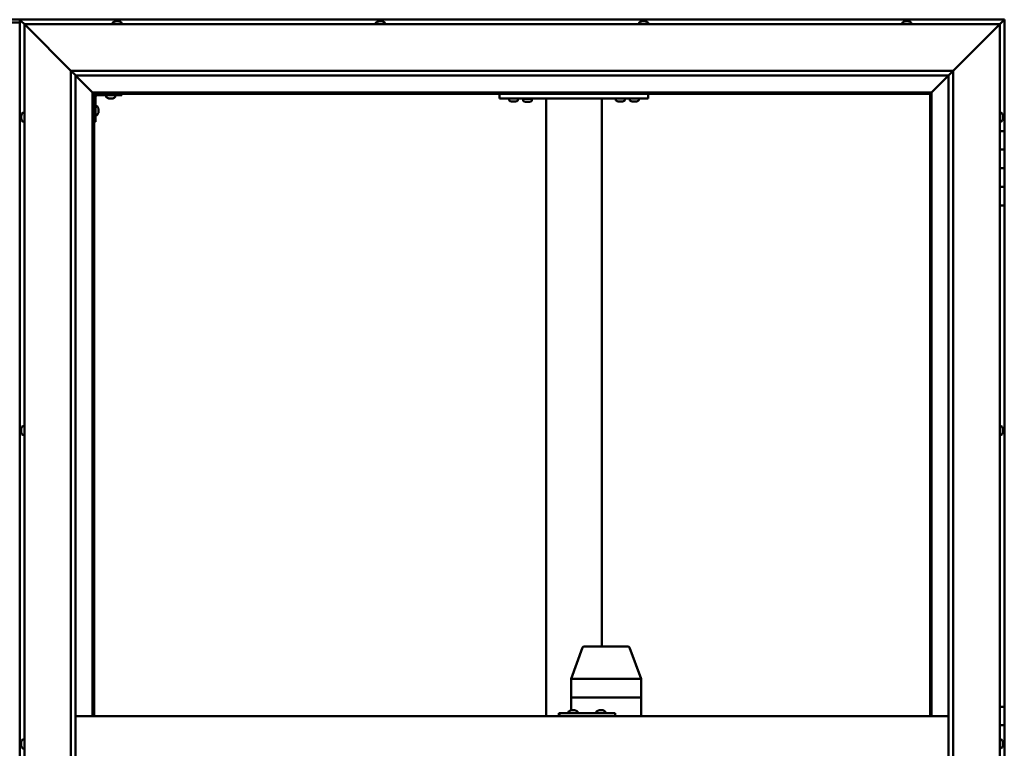
# Model space of a CAD drawing. Units: millimetres. Extents: x -6045 to 24198, y 3200 to 8837.
# Drawn here: x -4663 to -3603, y 4762 to 5546 of the extents above; entities that cross this region are included whole.
import ezdxf

# ---------------------------------------------------------------- set-up
doc = ezdxf.new("R2010")
doc.units = ezdxf.units.MM
doc.header["$LTSCALE"] = 25
doc.layers.add('Visible (ISO)', color=7, linetype='Continuous', lineweight=50)

msp = doc.modelspace()

# ---------------------------------------------------------------- linework, layer by layer
at = {"layer": 'Visible (ISO)'}
for p, q in [((-4646.3, 5546.5), (-4719.3, 5546.5)), ((-4662.8, 5546.5), (-4662.8, 5546.5)), ((-4662.8, 5546.5), (-4662.8, 5546.5)), ((-3602.8, 5546.5), (-4662.8, 5546.5)), ((-4661.2, 5544.9), (-4662.8, 5546.5)), ((-4662.8, 5546.5), (-4662.8, 5546.5)), ((-4662.8, 5546.5), (-4662.8, 5546.5)), ((-4662.8, 5546.5), (-4662.8, 3986.5)), ((-4662.8, 5546.5), (-4662.8, 5546.5)), ((-4662.8, 5546.5), (-4661.2, 5544.9)), ((-4661.2, 5544.9), (-4657.8, 5541.5)), ((-4657.8, 5541.5), (-4661.2, 5544.9)), ((-4560.1, 5544.7), (-4559.8, 5544.7)), ((-4559.7, 5544.7), (-4559.8, 5544.7)), ((-4559.7, 5544.7), (-4559.6, 5544.7)), ((-4559.6, 5544.7), (-4558, 5544.7)), ((-4557.5, 5544.7), (-4557.7, 5544.7)), ((-4557.5, 5544.7), (-4556, 5544.7)), ((-4556, 5544.7), (-4556, 5544.7)), ((-4555.8, 5544.7), (-4556, 5544.7)), ((-4555.8, 5544.7), (-4555.6, 5544.7)), ((-4276.7, 5544.7), (-4276, 5544.7)), ((-4276, 5544.7), (-4276, 5544.7)), ((-4276, 5544.7), (-4276, 5544.7)), ((-4276, 5544.7), (-4275.7, 5544.7)), ((-4276, 5544.7), (-4276, 5544.7)), ((-4275.7, 5544.7), (-4273.9, 5544.7)), ((-4273.9, 5544.7), (-4273.7, 5544.7)), ((-4273.5, 5544.7), (-4273.7, 5544.7)), ((-4273.5, 5544.7), (-4272.4, 5544.7)), ((-4272.3, 5544.7), (-4272.4, 5544.7)), ((-4272.3, 5544.7), (-4272.3, 5544.7)), ((-3993.4, 5544.7), (-3993.3, 5544.7)), ((-3993.2, 5544.7), (-3993.3, 5544.7)), ((-3993.2, 5544.7), (-3991.8, 5544.7)), ((-3991.8, 5544.7), (-3991.3, 5544.7)), ((-3991.3, 5544.7), (-3989.6, 5544.7)), ((-3989.6, 5544.7), (-3989.6, 5544.7)), ((-3989.6, 5544.7), (-3989.4, 5544.7)), ((-3989.6, 5544.7), (-3989.6, 5544.7)), ((-3989.4, 5544.7), (-3989.4, 5544.7)), ((-3989.4, 5544.7), (-3989, 5544.7)), ((-3710.1, 5544.7), (-3710, 5544.7)), ((-3710, 5544.7), (-3708.8, 5544.7)), ((-3710, 5544.7), (-3710, 5544.7)), ((-3708.7, 5544.7), (-3708.8, 5544.7)), ((-3708.7, 5544.7), (-3708.4, 5544.7)), ((-3708.4, 5544.7), (-3706.6, 5544.7)), ((-3706.6, 5544.7), (-3706.4, 5544.7)), ((-3706.4, 5544.7), (-3706.3, 5544.7)), ((-3706.4, 5544.7), (-3706.4, 5544.7)), ((-3706.3, 5544.7), (-3706.3, 5544.7)), ((-3706.3, 5544.7), (-3705.6, 5544.7)), ((-3607.8, 5541.5), (-3604.4, 5544.9)), ((-3604.4, 5544.9), (-3607.8, 5541.5)), ((-3602.8, 5546.5), (-3604.4, 5544.9)), ((-3602.8, 5546.5), (-3604.4, 5544.9)), ((-3604.4, 5544.9), (-3602.8, 5546.5)), ((-3602.8, 5546.5), (-3602.8, 5546.5)), ((-3602.8, 5546.5), (-3602.8, 5546.5)), ((-3602.8, 5426.5), (-3602.8, 5546.5)), ((-3602.8, 5546.5), (-3602.8, 5546.5)), ((-4662.8, 5543.5), (-4702.8, 5543.5)), ((-4655.3, 5539), (-4657.8, 5541.5)), ((-4657.8, 5541.5), (-3607.8, 5541.5)), ((-4657.8, 5541.5), (-4655.3, 5539)), ((-4657.8, 3991.5), (-4657.8, 5541.5)), ((-4655.3, 5539), (-4607.8, 5491.5)), ((-4607.8, 5491.5), (-4655.3, 5539)), ((-4562.6, 5543.4), (-4562.6, 5541.5)), ((-4553.1, 5543.4), (-4553.1, 5541.5)), ((-4279.3, 5543.4), (-4279.3, 5541.5)), ((-4269.8, 5543.4), (-4269.8, 5541.5)), ((-3995.9, 5543.4), (-3995.9, 5541.5)), ((-3986.4, 5543.4), (-3986.4, 5541.5)), ((-3712.6, 5543.4), (-3712.6, 5541.5)), ((-3703.1, 5543.4), (-3703.1, 5541.5)), ((-3657.8, 5491.5), (-3610.3, 5539)), ((-3610.3, 5539), (-3657.8, 5491.5)), ((-3607.8, 5541.5), (-3610.3, 5539)), ((-3610.3, 5539), (-3607.8, 5541.5)), ((-3607.8, 5541.5), (-3607.8, 3991.5)), ((-4607.8, 5491.5), (-3657.8, 5491.5)), ((-4607.8, 4041.5), (-4607.8, 5491.5)), ((-4602.9, 5486.6), (-4607.8, 5491.5)), ((-3662.7, 5486.6), (-3657.8, 5491.5)), ((-3657.8, 5491.5), (-3657.8, 4041.5)), ((-4602.8, 5486.5), (-4602.9, 5486.6)), ((-4602.8, 5486.5), (-4584.4, 5468.1)), ((-4584.4, 5468.1), (-4602.8, 5486.5)), ((-4602.8, 5486.5), (-4602.8, 4046.5)), ((-3662.8, 5486.5), (-4602.8, 5486.5)), ((-3681.2, 5468.1), (-3662.8, 5486.5)), ((-3662.8, 5486.5), (-3681.2, 5468.1)), ((-3662.8, 5486.5), (-3662.7, 5486.6)), ((-3662.8, 4041.5), (-3662.8, 5486.5)), ((-4584.4, 5468.1), (-4584.3, 5468)), ((-4584.3, 5468), (-4584.4, 5468.1)), ((-4584.3, 5468), (-4582.8, 5466.5)), ((-3681.3, 5468), (-4584.3, 5468)), ((-4582.8, 5466.5), (-4584.3, 5468)), ((-4584.3, 5468), (-4584.3, 4796.5)), ((-4582.8, 5466.5), (-3682.8, 5466.5)), ((-4582.8, 4796.5), (-4582.8, 5466.5)), ((-4581.3, 5436.5), (-4581.3, 5463.5)), ((-4579.8, 5465), (-4552.8, 5465)), ((-4569.6, 5463.1), (-4569.6, 5465)), ((-4566.1, 5461.7), (-4567, 5461.7)), ((-4563.9, 5461.7), (-4565.8, 5461.7)), ((-4562.6, 5461.7), (-4563.6, 5461.7)), ((-4560.1, 5463.1), (-4560.1, 5465)), ((-4552.8, 5466.5), (-4552.8, 5465)), ((-4146.2, 5461.5), (-4146.2, 5466.5)), ((-3986.2, 5461.5), (-4146.2, 5461.5)), ((-4135.9, 5459.6), (-4135.9, 5461.5)), ((-4126.4, 5459.6), (-4126.4, 5461.5)), ((-4111.4, 5461.3), (-4120.9, 5461.3)), ((-4120.9, 5459.4), (-4120.9, 5461.3)), ((-4111.4, 5459.4), (-4111.4, 5461.3)), ((-4096.2, 4796.5), (-4096.2, 5461.5)), ((-4038.2, 5461.5), (-4094.2, 5461.5)), ((-4036.2, 4871.5), (-4036.2, 5461.5)), ((-4020.9, 5459.6), (-4020.9, 5461.5)), ((-4011.4, 5459.6), (-4011.4, 5461.5)), ((-4005.9, 5459.6), (-4005.9, 5461.5)), ((-3996.4, 5459.6), (-3996.4, 5461.5)), ((-3986.2, 5461.5), (-3986.2, 5466.5)), ((-3682.8, 5466.5), (-3681.3, 5468)), ((-3681.3, 5468), (-3682.8, 5466.5)), ((-3682.8, 5466.5), (-3682.8, 4796.5)), ((-3681.3, 5468), (-3681.2, 5468.1)), ((-3681.2, 5468.1), (-3681.3, 5468)), ((-3681.3, 4796.5), (-3681.3, 5468)), ((-4579.5, 5453.2), (-4581.3, 5453.2)), ((-4578.1, 5450.7), (-4578.1, 5450.5)), ((-4578.1, 5450.3), (-4578.1, 5450.5)), ((-4578.1, 5450.3), (-4578.1, 5448.7)), ((-4578.1, 5450.3), (-4578.1, 5450.3)), ((-4132.5, 5458.2), (-4133.4, 5458.2)), ((-4130.3, 5458.2), (-4132.1, 5458.2)), ((-4129, 5458.2), (-4129.9, 5458.2)), ((-4117.5, 5458), (-4118.4, 5458)), ((-4115.3, 5458), (-4117.1, 5458)), ((-4114, 5458), (-4114.9, 5458)), ((-4017.5, 5458.2), (-4018.4, 5458.2)), ((-4015.3, 5458.2), (-4017.1, 5458.2)), ((-4014, 5458.2), (-4014.9, 5458.2)), ((-4002.5, 5458.2), (-4003.4, 5458.2)), ((-4000.3, 5458.2), (-4002.1, 5458.2)), ((-3999, 5458.2), (-3999.9, 5458.2)), ((-4661.1, 5442.7), (-4661.1, 5443.7)), ((-4661.1, 5443.7), (-4661.1, 5443.7)), ((-4661.1, 5440.5), (-4661.1, 5442.4)), ((-4661.1, 5442.4), (-4661.1, 5442.4)), ((-4661.1, 5439.3), (-4661.1, 5440.2)), ((-4661.1, 5440.2), (-4661.1, 5440.2)), ((-4659.7, 5446.2), (-4657.8, 5446.2)), ((-4579.5, 5443.7), (-4581.3, 5443.7)), ((-4578.1, 5448.3), (-4578.1, 5446.7)), ((-4578.1, 5446.7), (-4578.1, 5446.6)), ((-4578.1, 5446.5), (-4578.1, 5446.6)), ((-4578.1, 5446.5), (-4578.1, 5446.3)), ((-3606, 5446.2), (-3607.8, 5446.2)), ((-3604.6, 5443.7), (-3604.6, 5443.4)), ((-3604.6, 5443.3), (-3604.6, 5443.4)), ((-3604.6, 5443.3), (-3604.6, 5443.1)), ((-3604.6, 5443.1), (-3604.6, 5441.4)), ((-3604.6, 5441.3), (-3604.6, 5441.4)), ((-3604.6, 5441.3), (-3604.6, 5441)), ((-3604.6, 5441), (-3604.6, 5439.5)), ((-3604.6, 5439.4), (-3604.6, 5439.5)), ((-3604.6, 5439.4), (-3604.6, 5439.3)), ((-4659.7, 5436.7), (-4657.8, 5436.7)), ((-4581.3, 5436.5), (-4582.8, 5436.5)), ((-3606, 5436.7), (-3607.8, 5436.7)), ((-3602.8, 5426.5), (-3607.8, 5426.5)), ((-3602.8, 5426.5), (-3602.8, 5406.5)), ((-3602.8, 5406.5), (-3607.8, 5406.5)), ((-3607.8, 5406.5), (-3602.8, 5406.5)), ((-3602.8, 5386.5), (-3602.8, 5406.5)), ((-3607.8, 5386.5), (-3602.8, 5386.5)), ((-3602.8, 5386.5), (-3607.8, 5386.5)), ((-3602.8, 5386.5), (-3602.8, 5386.5)), ((-3602.8, 5386.5), (-3602.8, 5366.5)), ((-3602.8, 5366.5), (-3607.8, 5366.5)), ((-3607.8, 5366.5), (-3602.8, 5366.5)), ((-3602.8, 5346.5), (-3602.8, 5366.5)), ((-3607.8, 5346.5), (-3602.8, 5346.5)), ((-3602.8, 4806.5), (-3602.8, 5346.5)), ((-4661.1, 5106), (-4661.1, 5106.2)), ((-4661.1, 5106), (-4661.1, 5105.9)), ((-4661.1, 5105.8), (-4661.1, 5105.9)), ((-4661.1, 5104.3), (-4661.1, 5105.8)), ((-4661.1, 5104.3), (-4661.1, 5104.1)), ((-4661.1, 5102.2), (-4661.1, 5103.8)), ((-4661.1, 5102.1), (-4661.1, 5102.2)), ((-4661.1, 5102.1), (-4661.1, 5102)), ((-4661.1, 5101.8), (-4661.1, 5102)), ((-4659.7, 5108.7), (-4657.8, 5108.7)), ((-4659.7, 5099.2), (-4657.8, 5099.2)), ((-3606, 5108.7), (-3607.8, 5108.7)), ((-3606, 5099.2), (-3607.8, 5099.2)), ((-3604.6, 5106.2), (-3604.6, 5105.7)), ((-3604.6, 5105.6), (-3604.6, 5105.7)), ((-3604.6, 5105.6), (-3604.6, 5105.5)), ((-3604.6, 5105.5), (-3604.6, 5105.3)), ((-3604.6, 5105.5), (-3604.6, 5105.5)), ((-3604.6, 5105.3), (-3604.6, 5103.6)), ((-3604.6, 5103.6), (-3604.6, 5103.2)), ((-3604.6, 5103.2), (-3604.6, 5101.9)), ((-3604.6, 5101.8), (-3604.6, 5101.9)), ((-3604.6, 5101.8), (-3604.6, 5101.8)), ((-4069.3, 4836.5), (-4056.8, 4870.2)), ((-4034.3, 4871.5), (-4055, 4871.5)), ((-4008.2, 4871.5), (-4034.3, 4871.5)), ((-3993.9, 4836.5), (-4006.4, 4870.2)), ((-4069.3, 4816.5), (-4069.3, 4836.5)), ((-4026.5, 4836.5), (-4067.7, 4836.5)), ((-3993.9, 4836.5), (-4024.2, 4836.5)), ((-3993.9, 4816.5), (-3993.9, 4836.5)), ((-4069.3, 4816.5), (-4067.7, 4816.5)), ((-4069.3, 4802.7), (-4069.3, 4816.5)), ((-4067.7, 4816.5), (-4069.3, 4816.5)), ((-4026.5, 4816.5), (-4067.7, 4816.5)), ((-4026.5, 4816.5), (-4067.7, 4816.5)), ((-4026.5, 4816.5), (-4024.2, 4816.5)), ((-4024.2, 4816.5), (-4026.5, 4816.5)), ((-3993.9, 4816.5), (-4024.2, 4816.5)), ((-3993.9, 4816.5), (-4024.2, 4816.5)), ((-3993.9, 4816.5), (-3993.9, 4816.5)), ((-3993.9, 4796.5), (-3993.9, 4816.5)), ((-3993.9, 4816.5), (-3993.9, 4816.5)), ((-4069.3, 4802.7), (-4069.1, 4802.7)), ((-4069, 4802.7), (-4069.1, 4802.7)), ((-4069, 4802.7), (-4068.9, 4802.7)), ((-4068.9, 4802.7), (-4067.2, 4802.7)), ((-4066.8, 4802.7), (-4067, 4802.7)), ((-4066.8, 4802.7), (-4065.3, 4802.7)), ((-4065.3, 4802.7), (-4065.2, 4802.7)), ((-4065.1, 4802.7), (-4065.2, 4802.7)), ((-4065.1, 4802.7), (-4064.9, 4802.7)), ((-4039.3, 4802.7), (-4039.1, 4802.7)), ((-4039, 4802.7), (-4039.1, 4802.7)), ((-4039, 4802.7), (-4038.9, 4802.7)), ((-4038.9, 4802.7), (-4037.3, 4802.7)), ((-4036.8, 4802.7), (-4037, 4802.7)), ((-4036.8, 4802.7), (-4035.3, 4802.7)), ((-4035.3, 4802.7), (-4035.2, 4802.7)), ((-4035.1, 4802.7), (-4035.2, 4802.7)), ((-4035.1, 4802.7), (-4034.9, 4802.7)), ((-3602.8, 4806.5), (-3607.8, 4806.5)), ((-3602.8, 4806.5), (-3602.8, 4786.5)), ((-4602.8, 4796.5), (-3662.8, 4796.5)), ((-4081.7, 4799.5), (-4082.4, 4799.5)), ((-4081.7, 4796.5), (-4081.7, 4799.5)), ((-4021.7, 4799.5), (-4081.7, 4799.5)), ((-4071.9, 4801.4), (-4071.9, 4799.5)), ((-4062.4, 4801.4), (-4062.4, 4799.5)), ((-4041.9, 4801.4), (-4041.9, 4799.5)), ((-4032.4, 4801.4), (-4032.4, 4799.5)), ((-4021.7, 4796.5), (-4021.7, 4799.5)), ((-3602.8, 4786.5), (-3607.8, 4786.5)), ((-3607.8, 4786.5), (-3602.8, 4786.5)), ((-3602.8, 4766.5), (-3602.8, 4786.5)), ((-4659.7, 4771.2), (-4657.8, 4771.2)), ((-3606, 4771.2), (-3607.8, 4771.2)), ((-4661.1, 4767.9), (-4661.1, 4768.7)), ((-4661.1, 4767.8), (-4661.1, 4767.9)), ((-4661.1, 4767.7), (-4661.1, 4767.8)), ((-4661.1, 4767.8), (-4661.1, 4767.8)), ((-4661.1, 4767.7), (-4661.1, 4767.6)), ((-4661.1, 4767.7), (-4661.1, 4767.7)), ((-4661.1, 4765.7), (-4661.1, 4767.5)), ((-4661.1, 4765.7), (-4661.1, 4765.4)), ((-4661.1, 4764.3), (-4661.1, 4765.3)), ((-4661.1, 4764.3), (-4661.1, 4764.3)), ((-4659.7, 4761.7), (-4657.8, 4761.7)), ((-3604.6, 4768.7), (-3604.6, 4768.6)), ((-3604.6, 4768.4), (-3604.6, 4768.6)), ((-3604.6, 4768.4), (-3604.6, 4766.9)), ((-3604.6, 4766.9), (-3604.6, 4766.7)), ((-3604.6, 4766.5), (-3604.6, 4766.7)), ((-3604.6, 4766.5), (-3604.6, 4764.8)), ((-3604.6, 4766.5), (-3602.8, 4766.5)), ((-3602.8, 4766.5), (-3604.6, 4766.5)), ((-3604.6, 4764.8), (-3604.6, 4764.7)), ((-3604.6, 4764.6), (-3604.6, 4764.7)), ((-3604.6, 4764.6), (-3604.6, 4764.3)), ((-3602.8, 4766.5), (-3602.8, 4766.5)), ((-3602.8, 4766.5), (-3602.8, 4746.5))]:
    msp.add_line(p, q, dxfattribs=at)
for centre, radius, start, end in [((-4557.8, 5537), 8, 106.0077, 125.6853), ((-4557.8, 5537), 8, 54.3147, 73.9923), ((-4274.5, 5537), 8, 106.0077, 125.6853), ((-4274.5, 5537), 8, 54.3147, 73.9923), ((-3991.2, 5537), 8, 106.0077, 125.6853), ((-3991.2, 5537), 8, 54.3147, 73.9923), ((-3707.8, 5537), 8, 106.0077, 125.6853), ((-3707.8, 5537), 8, 54.3147, 73.9923), ((-4562.4, 5543.4), 0.2, 125.6853, 180), ((-4553.3, 5543.4), 0.2, 0, 54.3147), ((-4279.1, 5543.4), 0.2, 125.6853, 180), ((-4270, 5543.4), 0.2, 0, 54.3147), ((-3995.7, 5543.4), 0.2, 125.6853, 180), ((-3986.6, 5543.4), 0.2, 0, 54.3147), ((-3712.4, 5543.4), 0.2, 125.6853, 180), ((-3703.3, 5543.4), 0.2, 0, 54.3147), ((-4579.8, 5463.5), 3, 92.6167, 180), ((-4579.8, 5463.5), 1.5, 90, 180), ((-4569.4, 5463.1), 0.2, 180, 234.3147), ((-4564.8, 5469.4), 8, 234.3147, 253.6652), ((-4564.8, 5469.4), 8, 286.3348, 305.6853), ((-4560.3, 5463.1), 0.2, 305.6853, 0), ((-4135.7, 5459.6), 0.2, 180, 234.3147), ((-4131.2, 5465.9), 8, 234.3147, 253.6652), ((-4131.2, 5465.9), 8, 286.3348, 305.6853), ((-4126.6, 5459.6), 0.2, 305.6853, 0), ((-4120.7, 5459.4), 0.2, 180, 234.3147), ((-4116.2, 5465.7), 8, 234.3147, 253.6652), ((-4118.8, 5461.5), 0.2, 270, 0), ((-4116.2, 5465.7), 8, 286.3348, 305.6853), ((-4113.6, 5461.5), 0.2, 180, 270), ((-4111.6, 5459.4), 0.2, 305.6853, 0), ((-4020.7, 5459.6), 0.2, 180, 234.3147), ((-4016.2, 5465.9), 8, 234.3147, 253.6652), ((-4016.2, 5465.9), 8, 286.3348, 305.6853), ((-4011.6, 5459.6), 0.2, 305.6853, 0), ((-4005.7, 5459.6), 0.2, 180, 234.3147), ((-4001.2, 5465.9), 8, 234.3147, 253.6652), ((-4001.2, 5465.9), 8, 286.3348, 305.6853), ((-3996.6, 5459.6), 0.2, 305.6853, 0), ((-4579.5, 5453), 0.2, 35.6853, 90), ((-4585.8, 5448.5), 8, 16.0077, 35.6853), ((-4653.4, 5441.5), 8, 144.3147, 163.6659), ((-4653.4, 5441.5), 8, 196.3341, 215.6853), ((-4659.7, 5446), 0.2, 90, 144.3147), ((-4579.5, 5443.9), 0.2, 270, 324.3147), ((-4585.8, 5448.5), 8, 324.3147, 343.9923), ((-3606, 5446), 0.2, 35.6853, 90), ((-3612.3, 5441.5), 8, 16.0077, 35.6853), ((-3612.3, 5441.5), 8, 324.3147, 343.9923), ((-4659.7, 5436.9), 0.2, 215.6853, 270), ((-3606, 5436.9), 0.2, 270, 324.3147), ((-4653.4, 5104), 8, 144.3147, 163.9923), ((-4653.4, 5104), 8, 196.0077, 215.6853), ((-4659.7, 5108.5), 0.2, 90, 144.3147), ((-4659.7, 5099.4), 0.2, 215.6853, 270), ((-3606, 5108.5), 0.2, 35.6853, 90), ((-3606, 5099.4), 0.2, 270, 324.3147), ((-3612.3, 5104), 8, 16.0077, 35.6853), ((-3612.3, 5104), 8, 324.3147, 343.9923), ((-4055, 4869.5), 2, 90, 159.6859), ((-4008.2, 4869.5), 2, 20.3141, 90), ((-4067.1, 4795), 8, 106.0077, 125.6853), ((-4067.1, 4795), 8, 54.3147, 73.9923), ((-4037.1, 4795), 8, 106.0077, 125.6853), ((-4037.1, 4795), 8, 54.3147, 73.9923), ((-4071.7, 4801.4), 0.2, 125.6853, 180), ((-4062.6, 4801.4), 0.2, 0, 54.3147), ((-4041.7, 4801.4), 0.2, 125.6853, 180), ((-4032.6, 4801.4), 0.2, 0, 54.3147), ((-4653.4, 4766.5), 8, 144.3147, 163.8061), ((-4659.7, 4771), 0.2, 90, 144.3147), ((-3606, 4771), 0.2, 35.6853, 90), ((-3612.3, 4766.5), 8, 16.0077, 35.6853), ((-4653.4, 4766.5), 8, 196.1939, 215.6853), ((-4659.7, 4761.9), 0.2, 215.6853, 270), ((-3606, 4761.9), 0.2, 270, 324.3147), ((-3612.3, 4766.5), 8, 324.3147, 343.9923)]:
    msp.add_arc(centre, radius, start, end, dxfattribs=at)
for centre, major_axis, ratio, start_param, end_param in [((-4646.3, 5539.5), (0, 7), 0.5, 6.253289, 6.283185), ((-4067.3, 4836.2), (2, -0.36), 0.113848, 1.835108, 3.161986), ((-4067.3, 4842.8), (-0.44, -6.36), 0.306782, 6.259214, 6.304223), ((-4026.1, 4842.8), (-0.44, -6.36), 0.306782, 0.021038, 0.066046), ((-4026.1, 4836.2), (2, 0.24), 0.174279, 0.2228, 1.703579), ((-4026.1, 4842.8), (1.97, -6.36), 0.056702, 6.220647, 6.265656), ((-3995.9, 4836.2), (-2, -0.36), 0.113848, 2.967299, 3.161986), ((-3995.9, 4842.8), (1.97, -6.36), 0.056702, 6.265656, 6.310665), ((-4082.4, 4793.5), (0, 6), 0.026055, 0, 1.047198)]:
    msp.add_ellipse(centre, major_axis=major_axis, ratio=ratio, start_param=start_param, end_param=end_param, dxfattribs=at)
for points, knots in [([(-4559.6, 5544.7), (-4559.6, 5544.7), (-4559.7, 5544.7), (-4559.7, 5544.7), (-4559.8, 5544.7), (-4559.8, 5544.7), (-4559.8, 5544.7), (-4559.8, 5544.7)], [0.17438702, 0.17438702, 0.17438702, 0.17438702, 0.18896797, 0.18896797, 0.20586323, 0.20586323, 0.21737851, 0.21737851, 0.21737851, 0.21737851]), ([(-4557.5, 5544.7), (-4557.6, 5544.7), (-4557.6, 5544.7), (-4557.7, 5544.7), (-4557.8, 5544.7), (-4557.9, 5544.7), (-4557.9, 5544.7), (-4558, 5544.7)], [0.17438702, 0.17438702, 0.17438702, 0.17438702, 0.18896797, 0.18896797, 0.20586323, 0.20586323, 0.21737851, 0.21737851, 0.21737851, 0.21737851]), ([(-4557.8, 5544.7), (-4557.8, 5544.7), (-4557.8, 5544.7), (-4557.8, 5544.7), (-4557.8, 5544.7), (-4557.7, 5544.7)], [0.20488997, 0.20488997, 0.20488997, 0.20488997, 0.20586323, 0.20586323, 0.21737852, 0.21737852, 0.21737852, 0.21737852]), ([(-4555.8, 5544.7), (-4555.8, 5544.7), (-4555.8, 5544.7), (-4555.8, 5544.7), (-4555.9, 5544.7), (-4555.9, 5544.7), (-4556, 5544.7), (-4556, 5544.7)], [0.17438702, 0.17438702, 0.17438702, 0.17438702, 0.18896797, 0.18896797, 0.20586323, 0.20586323, 0.21737852, 0.21737852, 0.21737852, 0.21737852]), ([(-4275.7, 5544.7), (-4275.7, 5544.7), (-4275.8, 5544.7), (-4275.9, 5544.7), (-4275.9, 5544.7), (-4276, 5544.7), (-4276, 5544.7), (-4276, 5544.7)], [0.17438702, 0.17438702, 0.17438702, 0.17438702, 0.18896797, 0.18896797, 0.20586323, 0.20586323, 0.21737852, 0.21737852, 0.21737852, 0.21737852]), ([(-4273.5, 5544.7), (-4273.5, 5544.7), (-4273.5, 5544.7), (-4273.6, 5544.7), (-4273.7, 5544.7), (-4273.8, 5544.7), (-4273.8, 5544.7), (-4273.9, 5544.7)], [0.17438702, 0.17438702, 0.17438702, 0.17438702, 0.18896797, 0.18896797, 0.20586323, 0.20586323, 0.21737851, 0.21737851, 0.21737851, 0.21737851]), ([(-4272.3, 5544.7), (-4272.3, 5544.7), (-4272.3, 5544.7), (-4272.3, 5544.7), (-4272.3, 5544.7), (-4272.3, 5544.7), (-4272.3, 5544.7), (-4272.4, 5544.7)], [0.17438702, 0.17438702, 0.17438702, 0.17438702, 0.18896797, 0.18896797, 0.20586323, 0.20586323, 0.21737851, 0.21737851, 0.21737851, 0.21737851]), ([(-3993.2, 5544.7), (-3993.2, 5544.7), (-3993.2, 5544.7), (-3993.3, 5544.7), (-3993.3, 5544.7), (-3993.3, 5544.7), (-3993.3, 5544.7), (-3993.3, 5544.7)], [0.17438702, 0.17438702, 0.17438702, 0.17438702, 0.18896797, 0.18896797, 0.20586323, 0.20586323, 0.21737852, 0.21737852, 0.21737852, 0.21737852]), ([(-3991.3, 5544.7), (-3991.4, 5544.7), (-3991.4, 5544.7), (-3991.6, 5544.7), (-3991.6, 5544.7), (-3991.7, 5544.7), (-3991.7, 5544.7), (-3991.8, 5544.7)], [0.17438702, 0.17438702, 0.17438702, 0.17438702, 0.18896797, 0.18896797, 0.20586323, 0.20586323, 0.21737852, 0.21737852, 0.21737852, 0.21737852]), ([(-3989.4, 5544.7), (-3989.4, 5544.7), (-3989.4, 5544.7), (-3989.4, 5544.7), (-3989.5, 5544.7), (-3989.6, 5544.7), (-3989.6, 5544.7), (-3989.6, 5544.7)], [0.17438702, 0.17438702, 0.17438702, 0.17438702, 0.18896797, 0.18896797, 0.20586323, 0.20586323, 0.21737852, 0.21737852, 0.21737852, 0.21737852]), ([(-3710, 5544.7), (-3710, 5544.7), (-3710, 5544.7), (-3710.1, 5544.7), (-3710.1, 5544.7), (-3710.1, 5544.7), (-3710.1, 5544.7), (-3710, 5544.7)], [0.17438702, 0.17438702, 0.17438702, 0.17438702, 0.18896797, 0.18896797, 0.20586323, 0.20586323, 0.21737852, 0.21737852, 0.21737852, 0.21737852]), ([(-3708.4, 5544.7), (-3708.5, 5544.7), (-3708.5, 5544.7), (-3708.7, 5544.7), (-3708.7, 5544.7), (-3708.8, 5544.7), (-3708.8, 5544.7), (-3708.8, 5544.7)], [0.17438702, 0.17438702, 0.17438702, 0.17438702, 0.18896797, 0.18896797, 0.20586323, 0.20586323, 0.21737852, 0.21737852, 0.21737852, 0.21737852]), ([(-3706.3, 5544.7), (-3706.3, 5544.7), (-3706.4, 5544.7), (-3706.4, 5544.7), (-3706.5, 5544.7), (-3706.6, 5544.7), (-3706.6, 5544.7), (-3706.6, 5544.7)], [0.17438702, 0.17438702, 0.17438702, 0.17438702, 0.18896797, 0.18896797, 0.20586323, 0.20586323, 0.21737851, 0.21737851, 0.21737851, 0.21737851]), ([(-4567.1, 5461.7), (-4567.1, 5461.7), (-4567.1, 5461.7), (-4567.1, 5461.7), (-4567.1, 5461.7), (-4567, 5461.7)], [0.19569168, 0.19569168, 0.19569168, 0.19569168, 0.20586323, 0.20586323, 0.21737852, 0.21737852, 0.21737852, 0.21737852]), ([(-4566.1, 5461.7), (-4566.1, 5461.7), (-4566.1, 5461.7), (-4566, 5461.7), (-4565.9, 5461.7), (-4565.8, 5461.7), (-4565.8, 5461.7), (-4565.8, 5461.7)], [0.17438702, 0.17438702, 0.17438702, 0.17438702, 0.18896797, 0.18896797, 0.20586323, 0.20586323, 0.21737852, 0.21737852, 0.21737852, 0.21737852]), ([(-4563.9, 5461.7), (-4563.9, 5461.7), (-4563.8, 5461.7), (-4563.7, 5461.7), (-4563.7, 5461.7), (-4563.6, 5461.7), (-4563.6, 5461.7), (-4563.6, 5461.7)], [0.17438702, 0.17438702, 0.17438702, 0.17438702, 0.18896797, 0.18896797, 0.20586323, 0.20586323, 0.21737852, 0.21737852, 0.21737852, 0.21737852]), ([(-4562.6, 5461.7), (-4562.6, 5461.7), (-4562.6, 5461.7), (-4562.6, 5461.7), (-4562.6, 5461.7), (-4562.6, 5461.7)], [0.17438702, 0.17438702, 0.17438702, 0.17438702, 0.18896797, 0.18896797, 0.19569168, 0.19569168, 0.19569168, 0.19569168]), ([(-4578.1, 5450.3), (-4578.1, 5450.3), (-4578.1, 5450.3), (-4578.1, 5450.4), (-4578.1, 5450.4), (-4578.1, 5450.5), (-4578.1, 5450.5), (-4578.1, 5450.5)], [0.17438702, 0.17438702, 0.17438702, 0.17438702, 0.18896797, 0.18896797, 0.20586323, 0.20586323, 0.21737852, 0.21737852, 0.21737852, 0.21737852]), ([(-4578.1, 5448.3), (-4578.1, 5448.3), (-4578.1, 5448.3), (-4578.1, 5448.5), (-4578.1, 5448.5), (-4578.1, 5448.6), (-4578.1, 5448.6), (-4578.1, 5448.7)], [0.17438702, 0.17438702, 0.17438702, 0.17438702, 0.18896797, 0.18896797, 0.20586323, 0.20586323, 0.21737852, 0.21737852, 0.21737852, 0.21737852]), ([(-4133.4, 5458.2), (-4133.4, 5458.2), (-4133.4, 5458.2), (-4133.4, 5458.2), (-4133.4, 5458.2), (-4133.4, 5458.2)], [0.19569168, 0.19569168, 0.19569168, 0.19569168, 0.20586323, 0.20586323, 0.21737852, 0.21737852, 0.21737852, 0.21737852]), ([(-4132.5, 5458.2), (-4132.4, 5458.2), (-4132.4, 5458.2), (-4132.3, 5458.2), (-4132.3, 5458.2), (-4132.2, 5458.2), (-4132.1, 5458.2), (-4132.1, 5458.2)], [0.17438702, 0.17438702, 0.17438702, 0.17438702, 0.18896797, 0.18896797, 0.20586323, 0.20586323, 0.21737852, 0.21737852, 0.21737852, 0.21737852]), ([(-4130.3, 5458.2), (-4130.2, 5458.2), (-4130.2, 5458.2), (-4130.1, 5458.2), (-4130, 5458.2), (-4129.9, 5458.2), (-4129.9, 5458.2), (-4129.9, 5458.2)], [0.17438702, 0.17438702, 0.17438702, 0.17438702, 0.18896797, 0.18896797, 0.20586323, 0.20586323, 0.21737852, 0.21737852, 0.21737852, 0.21737852]), ([(-4129, 5458.2), (-4129, 5458.2), (-4128.9, 5458.2), (-4128.9, 5458.2), (-4128.9, 5458.2), (-4128.9, 5458.2)], [0.17438702, 0.17438702, 0.17438702, 0.17438702, 0.18896797, 0.18896797, 0.19569168, 0.19569168, 0.19569168, 0.19569168]), ([(-4118.4, 5458), (-4118.4, 5458), (-4118.4, 5458), (-4118.4, 5458), (-4118.4, 5458), (-4118.4, 5458)], [0.19569168, 0.19569168, 0.19569168, 0.19569168, 0.20586323, 0.20586323, 0.21737852, 0.21737852, 0.21737852, 0.21737852]), ([(-4117.5, 5458), (-4117.4, 5458), (-4117.4, 5458), (-4117.3, 5458), (-4117.3, 5458), (-4117.2, 5458), (-4117.1, 5458), (-4117.1, 5458)], [0.17438702, 0.17438702, 0.17438702, 0.17438702, 0.18896797, 0.18896797, 0.20586323, 0.20586323, 0.21737852, 0.21737852, 0.21737852, 0.21737852]), ([(-4115.3, 5458), (-4115.2, 5458), (-4115.2, 5458), (-4115.1, 5458), (-4115, 5458), (-4114.9, 5458), (-4114.9, 5458), (-4114.9, 5458)], [0.17438702, 0.17438702, 0.17438702, 0.17438702, 0.18896797, 0.18896797, 0.20586323, 0.20586323, 0.21737852, 0.21737852, 0.21737852, 0.21737852]), ([(-4114, 5458), (-4114, 5458), (-4113.9, 5458), (-4113.9, 5458), (-4113.9, 5458), (-4113.9, 5458)], [0.17438702, 0.17438702, 0.17438702, 0.17438702, 0.18896797, 0.18896797, 0.19569168, 0.19569168, 0.19569168, 0.19569168]), ([(-4018.4, 5458.2), (-4018.4, 5458.2), (-4018.4, 5458.2), (-4018.4, 5458.2), (-4018.4, 5458.2), (-4018.4, 5458.2)], [0.19569168, 0.19569168, 0.19569168, 0.19569168, 0.20586323, 0.20586323, 0.21737852, 0.21737852, 0.21737852, 0.21737852]), ([(-4017.5, 5458.2), (-4017.4, 5458.2), (-4017.4, 5458.2), (-4017.3, 5458.2), (-4017.3, 5458.2), (-4017.2, 5458.2), (-4017.1, 5458.2), (-4017.1, 5458.2)], [0.17438702, 0.17438702, 0.17438702, 0.17438702, 0.18896797, 0.18896797, 0.20586323, 0.20586323, 0.21737852, 0.21737852, 0.21737852, 0.21737852]), ([(-4015.3, 5458.2), (-4015.2, 5458.2), (-4015.2, 5458.2), (-4015.1, 5458.2), (-4015, 5458.2), (-4014.9, 5458.2), (-4014.9, 5458.2), (-4014.9, 5458.2)], [0.17438702, 0.17438702, 0.17438702, 0.17438702, 0.18896797, 0.18896797, 0.20586323, 0.20586323, 0.21737852, 0.21737852, 0.21737852, 0.21737852]), ([(-4014, 5458.2), (-4014, 5458.2), (-4013.9, 5458.2), (-4013.9, 5458.2), (-4013.9, 5458.2), (-4013.9, 5458.2)], [0.17438702, 0.17438702, 0.17438702, 0.17438702, 0.18896797, 0.18896797, 0.19569168, 0.19569168, 0.19569168, 0.19569168]), ([(-4003.4, 5458.2), (-4003.4, 5458.2), (-4003.4, 5458.2), (-4003.4, 5458.2), (-4003.4, 5458.2), (-4003.4, 5458.2)], [0.19569168, 0.19569168, 0.19569168, 0.19569168, 0.20586323, 0.20586323, 0.21737852, 0.21737852, 0.21737852, 0.21737852]), ([(-4002.5, 5458.2), (-4002.4, 5458.2), (-4002.4, 5458.2), (-4002.3, 5458.2), (-4002.3, 5458.2), (-4002.2, 5458.2), (-4002.1, 5458.2), (-4002.1, 5458.2)], [0.17438702, 0.17438702, 0.17438702, 0.17438702, 0.18896797, 0.18896797, 0.20586323, 0.20586323, 0.21737852, 0.21737852, 0.21737852, 0.21737852]), ([(-4000.3, 5458.2), (-4000.2, 5458.2), (-4000.2, 5458.2), (-4000.1, 5458.2), (-4000, 5458.2), (-3999.9, 5458.2), (-3999.9, 5458.2), (-3999.9, 5458.2)], [0.17438702, 0.17438702, 0.17438702, 0.17438702, 0.18896797, 0.18896797, 0.20586323, 0.20586323, 0.21737852, 0.21737852, 0.21737852, 0.21737852]), ([(-3999, 5458.2), (-3999, 5458.2), (-3998.9, 5458.2), (-3998.9, 5458.2), (-3998.9, 5458.2), (-3998.9, 5458.2)], [0.17438702, 0.17438702, 0.17438702, 0.17438702, 0.18896797, 0.18896797, 0.19569168, 0.19569168, 0.19569168, 0.19569168]), ([(-4661.1, 5443.7), (-4661.1, 5443.7), (-4661.1, 5443.7), (-4661.1, 5443.7), (-4661.1, 5443.7), (-4661.1, 5443.7), (-4661.1, 5443.7), (-4661.1, 5443.7)], [0.17438702, 0.17438702, 0.17438702, 0.17438702, 0.18896797, 0.18896797, 0.20586323, 0.20586323, 0.21737852, 0.21737852, 0.21737852, 0.21737852]), ([(-4661.1, 5442.7), (-4661.1, 5442.7), (-4661.1, 5442.7), (-4661.1, 5442.6), (-4661.1, 5442.5), (-4661.1, 5442.5), (-4661.1, 5442.4), (-4661.1, 5442.4)], [0.17438702, 0.17438702, 0.17438702, 0.17438702, 0.18896797, 0.18896797, 0.20586323, 0.20586323, 0.21737851, 0.21737851, 0.21737851, 0.21737851]), ([(-4661.1, 5442.4), (-4661.1, 5442.4), (-4661.1, 5442.5), (-4661.1, 5442.6), (-4661.1, 5442.6), (-4661.1, 5442.6)], [0.17438702, 0.17438702, 0.17438702, 0.17438702, 0.18896797, 0.18896797, 0.19470305, 0.19470305, 0.19470305, 0.19470305]), ([(-4661.1, 5440.5), (-4661.1, 5440.5), (-4661.1, 5440.4), (-4661.1, 5440.3), (-4661.1, 5440.3), (-4661.1, 5440.2), (-4661.1, 5440.2), (-4661.1, 5440.2)], [0.17438702, 0.17438702, 0.17438702, 0.17438702, 0.18896797, 0.18896797, 0.20586323, 0.20586323, 0.21737851, 0.21737851, 0.21737851, 0.21737851]), ([(-4661.1, 5440.2), (-4661.1, 5440.2), (-4661.1, 5440.3), (-4661.1, 5440.3), (-4661.1, 5440.3), (-4661.1, 5440.3)], [0.17438702, 0.17438702, 0.17438702, 0.17438702, 0.18896797, 0.18896797, 0.19470305, 0.19470305, 0.19470305, 0.19470305]), ([(-4661.1, 5439.3), (-4661.1, 5439.3), (-4661.1, 5439.2), (-4661.1, 5439.2), (-4661.1, 5439.2), (-4661.1, 5439.2)], [0.17438702, 0.17438702, 0.17438702, 0.17438702, 0.18896797, 0.18896797, 0.19470305, 0.19470305, 0.19470305, 0.19470305]), ([(-4578.1, 5446.5), (-4578.1, 5446.5), (-4578.1, 5446.5), (-4578.1, 5446.5), (-4578.1, 5446.5), (-4578.1, 5446.6), (-4578.1, 5446.6), (-4578.1, 5446.7)], [0.17438702, 0.17438702, 0.17438702, 0.17438702, 0.18896797, 0.18896797, 0.20586323, 0.20586323, 0.21737851, 0.21737851, 0.21737851, 0.21737851]), ([(-3604.6, 5443.1), (-3604.6, 5443.1), (-3604.6, 5443.2), (-3604.6, 5443.3), (-3604.6, 5443.3), (-3604.6, 5443.3), (-3604.6, 5443.3), (-3604.6, 5443.4)], [0.17438702, 0.17438702, 0.17438702, 0.17438702, 0.18896797, 0.18896797, 0.20586323, 0.20586323, 0.21737852, 0.21737852, 0.21737852, 0.21737852]), ([(-3604.6, 5441), (-3604.6, 5441), (-3604.6, 5441.1), (-3604.6, 5441.2), (-3604.6, 5441.2), (-3604.6, 5441.3), (-3604.6, 5441.4), (-3604.6, 5441.4)], [0.17438702, 0.17438702, 0.17438702, 0.17438702, 0.18896797, 0.18896797, 0.20586323, 0.20586323, 0.21737851, 0.21737851, 0.21737851, 0.21737851]), ([(-3604.6, 5439.4), (-3604.6, 5439.4), (-3604.6, 5439.4), (-3604.6, 5439.4), (-3604.6, 5439.4), (-3604.6, 5439.5), (-3604.6, 5439.5), (-3604.6, 5439.5)], [0.17438702, 0.17438702, 0.17438702, 0.17438702, 0.18896797, 0.18896797, 0.20586323, 0.20586323, 0.21737851, 0.21737851, 0.21737851, 0.21737851]), ([(-4661.1, 5106), (-4661.1, 5106), (-4661.1, 5106), (-4661.1, 5106), (-4661.1, 5105.9), (-4661.1, 5105.9), (-4661.1, 5105.8), (-4661.1, 5105.8)], [0.17438702, 0.17438702, 0.17438702, 0.17438702, 0.18896797, 0.18896797, 0.20586323, 0.20586323, 0.21737851, 0.21737851, 0.21737851, 0.21737851]), ([(-4661.1, 5104.3), (-4661.1, 5104.2), (-4661.1, 5104.2), (-4661.1, 5104.1), (-4661.1, 5104), (-4661.1, 5103.9), (-4661.1, 5103.9), (-4661.1, 5103.8)], [0.17438702, 0.17438702, 0.17438702, 0.17438702, 0.18896797, 0.18896797, 0.20586323, 0.20586323, 0.21737851, 0.21737851, 0.21737851, 0.21737851]), ([(-4661.1, 5104), (-4661.1, 5104), (-4661.1, 5104), (-4661.1, 5104), (-4661.1, 5104.1), (-4661.1, 5104.1)], [0.20242311, 0.20242311, 0.20242311, 0.20242311, 0.20586323, 0.20586323, 0.21737852, 0.21737852, 0.21737852, 0.21737852]), ([(-4661.1, 5102.2), (-4661.1, 5102.2), (-4661.1, 5102.1), (-4661.1, 5102.1), (-4661.1, 5102), (-4661.1, 5102), (-4661.1, 5102), (-4661.1, 5102)], [0.17438702, 0.17438702, 0.17438702, 0.17438702, 0.18896797, 0.18896797, 0.20586323, 0.20586323, 0.21737852, 0.21737852, 0.21737852, 0.21737852]), ([(-3604.6, 5105.3), (-3604.6, 5105.4), (-3604.6, 5105.4), (-3604.6, 5105.5), (-3604.6, 5105.6), (-3604.6, 5105.6), (-3604.6, 5105.6), (-3604.6, 5105.7)], [0.17438702, 0.17438702, 0.17438702, 0.17438702, 0.18896797, 0.18896797, 0.20586323, 0.20586323, 0.21737852, 0.21737852, 0.21737852, 0.21737852]), ([(-3604.6, 5103.2), (-3604.6, 5103.2), (-3604.6, 5103.2), (-3604.6, 5103.3), (-3604.6, 5103.4), (-3604.6, 5103.5), (-3604.6, 5103.5), (-3604.6, 5103.6)], [0.17438702, 0.17438702, 0.17438702, 0.17438702, 0.18896797, 0.18896797, 0.20586323, 0.20586323, 0.21737851, 0.21737851, 0.21737851, 0.21737851]), ([(-3604.6, 5101.8), (-3604.6, 5101.8), (-3604.6, 5101.8), (-3604.6, 5101.8), (-3604.6, 5101.8), (-3604.6, 5101.8), (-3604.6, 5101.9), (-3604.6, 5101.9)], [0.17438702, 0.17438702, 0.17438702, 0.17438702, 0.18896797, 0.18896797, 0.20586323, 0.20586323, 0.21737851, 0.21737851, 0.21737851, 0.21737851]), ([(-4068.9, 4802.7), (-4068.9, 4802.7), (-4068.9, 4802.7), (-4069, 4802.7), (-4069, 4802.7), (-4069.1, 4802.7), (-4069.1, 4802.7), (-4069.1, 4802.7)], [0.17438702, 0.17438702, 0.17438702, 0.17438702, 0.18896797, 0.18896797, 0.20586323, 0.20586323, 0.21737852, 0.21737852, 0.21737852, 0.21737852]), ([(-4066.8, 4802.7), (-4066.9, 4802.7), (-4066.9, 4802.7), (-4067, 4802.7), (-4067.1, 4802.7), (-4067.2, 4802.7), (-4067.2, 4802.7), (-4067.2, 4802.7)], [0.17438702, 0.17438702, 0.17438702, 0.17438702, 0.18896797, 0.18896797, 0.20586323, 0.20586323, 0.21737851, 0.21737851, 0.21737851, 0.21737851]), ([(-4067.1, 4802.7), (-4067.1, 4802.7), (-4067.1, 4802.7), (-4067.1, 4802.7), (-4067, 4802.7), (-4067, 4802.7)], [0.20493534, 0.20493534, 0.20493534, 0.20493534, 0.20586323, 0.20586323, 0.21737852, 0.21737852, 0.21737852, 0.21737852]), ([(-4065.1, 4802.7), (-4065.1, 4802.7), (-4065.1, 4802.7), (-4065.1, 4802.7), (-4065.1, 4802.7), (-4065.2, 4802.7), (-4065.2, 4802.7), (-4065.3, 4802.7)], [0.17438702, 0.17438702, 0.17438702, 0.17438702, 0.18896797, 0.18896797, 0.20586323, 0.20586323, 0.21737851, 0.21737851, 0.21737851, 0.21737851]), ([(-4038.9, 4802.7), (-4038.9, 4802.7), (-4039, 4802.7), (-4039, 4802.7), (-4039.1, 4802.7), (-4039.1, 4802.7), (-4039.1, 4802.7), (-4039.1, 4802.7)], [0.17438702, 0.17438702, 0.17438702, 0.17438702, 0.18896797, 0.18896797, 0.20586323, 0.20586323, 0.21737852, 0.21737852, 0.21737852, 0.21737852]), ([(-4036.8, 4802.7), (-4036.9, 4802.7), (-4036.9, 4802.7), (-4037, 4802.7), (-4037.1, 4802.7), (-4037.2, 4802.7), (-4037.2, 4802.7), (-4037.3, 4802.7)], [0.17438702, 0.17438702, 0.17438702, 0.17438702, 0.18896797, 0.18896797, 0.20586323, 0.20586323, 0.21737851, 0.21737851, 0.21737851, 0.21737851]), ([(-4037.1, 4802.7), (-4037.1, 4802.7), (-4037.1, 4802.7), (-4037.1, 4802.7), (-4037, 4802.7), (-4037, 4802.7)], [0.2032383, 0.2032383, 0.2032383, 0.2032383, 0.20586323, 0.20586323, 0.21737852, 0.21737852, 0.21737852, 0.21737852]), ([(-4035.1, 4802.7), (-4035.1, 4802.7), (-4035.1, 4802.7), (-4035.1, 4802.7), (-4035.2, 4802.7), (-4035.2, 4802.7), (-4035.3, 4802.7), (-4035.3, 4802.7)], [0.17438702, 0.17438702, 0.17438702, 0.17438702, 0.18896797, 0.18896797, 0.20586323, 0.20586323, 0.21737851, 0.21737851, 0.21737851, 0.21737851]), ([(-4661.1, 4767.9), (-4661.1, 4767.8), (-4661.1, 4767.8), (-4661.1, 4767.7), (-4661.1, 4767.7), (-4661.1, 4767.6), (-4661.1, 4767.5), (-4661.1, 4767.5)], [0.17438702, 0.17438702, 0.17438702, 0.17438702, 0.18896797, 0.18896797, 0.20586323, 0.20586323, 0.21737851, 0.21737851, 0.21737851, 0.21737851]), ([(-4661.1, 4765.7), (-4661.1, 4765.6), (-4661.1, 4765.6), (-4661.1, 4765.5), (-4661.1, 4765.4), (-4661.1, 4765.4), (-4661.1, 4765.3), (-4661.1, 4765.3)], [0.17438702, 0.17438702, 0.17438702, 0.17438702, 0.18896797, 0.18896797, 0.20586323, 0.20586323, 0.21737851, 0.21737851, 0.21737851, 0.21737851]), ([(-4661.1, 4764.3), (-4661.1, 4764.3), (-4661.1, 4764.2), (-4661.1, 4764.2), (-4661.1, 4764.2), (-4661.1, 4764.2), (-4661.1, 4764.2), (-4661.1, 4764.3)], [0.17438702, 0.17438702, 0.17438702, 0.17438702, 0.18896797, 0.18896797, 0.20586323, 0.20586323, 0.21737852, 0.21737852, 0.21737852, 0.21737852]), ([(-3604.6, 4768.4), (-3604.6, 4768.4), (-3604.6, 4768.5), (-3604.6, 4768.5), (-3604.6, 4768.6), (-3604.6, 4768.6), (-3604.6, 4768.6), (-3604.6, 4768.6)], [0.17438702, 0.17438702, 0.17438702, 0.17438702, 0.18896797, 0.18896797, 0.20586323, 0.20586323, 0.21737852, 0.21737852, 0.21737852, 0.21737852]), ([(-3604.6, 4766.5), (-3604.6, 4766.5), (-3604.6, 4766.6), (-3604.6, 4766.7), (-3604.6, 4766.8), (-3604.6, 4766.9), (-3604.6, 4766.9), (-3604.6, 4766.9)], [0.17438702, 0.17438702, 0.17438702, 0.17438702, 0.18896797, 0.18896797, 0.20586323, 0.20586323, 0.21737851, 0.21737851, 0.21737851, 0.21737851]), ([(-3604.6, 4764.6), (-3604.6, 4764.6), (-3604.6, 4764.6), (-3604.6, 4764.6), (-3604.6, 4764.7), (-3604.6, 4764.8), (-3604.6, 4764.8), (-3604.6, 4764.8)], [0.17438702, 0.17438702, 0.17438702, 0.17438702, 0.18896797, 0.18896797, 0.20586323, 0.20586323, 0.21737851, 0.21737851, 0.21737851, 0.21737851])]:
    msp.add_open_spline(points, degree=3, knots=knots, dxfattribs=at)
for points in [[(-4661.1, 4768.7), (-4661.1, 4768.7), (-4661.1, 4768.7), (-4661.1, 4768.7)], [(-4661.1, 4767.6), (-4661.1, 4767.6), (-4661.1, 4767.6), (-4661.1, 4767.6)], [(-4661.1, 4765.4), (-4661.1, 4765.4), (-4661.1, 4765.4), (-4661.1, 4765.4)]]:
    msp.add_open_spline(points, degree=3, dxfattribs=at)

doc.saveas('drawing.dxf')
